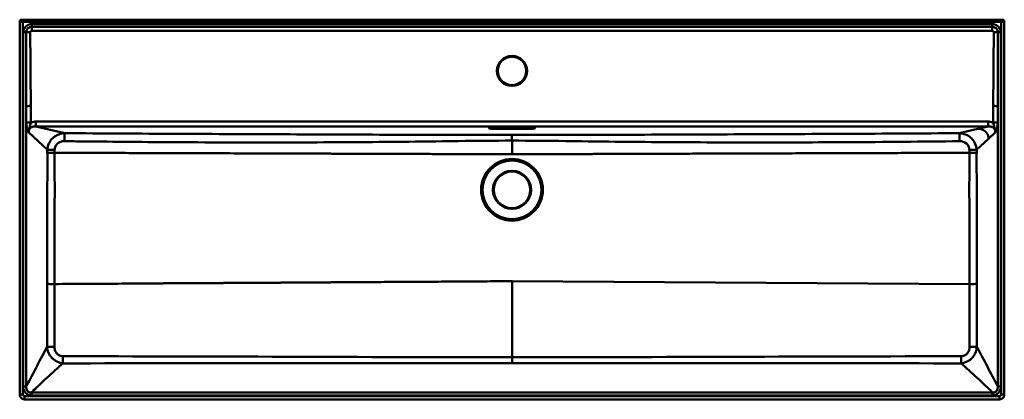
# Model space of a CAD drawing. Units: millimetres. Extents: x 443 to 1657, y 1284 to 1752.
import ezdxf

# ---------------------------------------------------------------- set-up
doc = ezdxf.new("R2010")
doc.units = ezdxf.units.MM
doc.header["$LTSCALE"] = 10
doc.layers.add('Visible Edges(Svedbergs)', color=7, linetype='Continuous', lineweight=50)
doc.layers.add('Visible Tangent Edges(Svedbergs)', color=7, linetype='Continuous', lineweight=50)

msp = doc.modelspace()

# ---------------------------------------------------------------- linework, layer by layer
at = {"layer": 'Visible Edges(Svedbergs)'}
for p, q in [((443, 1749.6), (443, 1289.5)), ((447, 1752.1), (445.5, 1752.1)), ((447, 1752.1), (1653, 1752.1)), ((1654.5, 1752.1), (1653, 1752.1)), ((1657, 1289.5), (1657, 1749.6)), ((1072.5, 1619.1), (1027.5, 1619.1)), ((449, 1283.5), (1651, 1283.5))]:
    msp.add_line(p, q, dxfattribs=at)
for centre, radius in [((1050, 1688.9), 17.5), ((1050, 1542.1), 22.5)]:
    msp.add_circle(centre, radius, dxfattribs=at)
for centre, start, end in [((445.5, 1749.6), 90, 180), ((1654.5, 1749.6), 0, 90)]:
    msp.add_arc(centre, 2.5, start, end, dxfattribs=at)
for points, knots in [([(1027.5, 1619.1), (1026.9, 1619.1), (1026.3, 1619.1), (1025.2, 1619.1), (1024.6, 1619), (1023.6, 1618.9), (1023.2, 1618.9), (1022.6, 1618.7), (1022.3, 1618.7), (1022.2, 1618.6), (1022.2, 1618.6), (1022.2, 1618.6)], [0, 0, 0, 0, 0.176846, 0.176846, 0.3600438, 0.3600438, 0.5450165, 0.5450165, 0.7141472, 0.7141472, 0.7655847, 0.7655847, 0.7655847, 0.7655847]), ([(1077.8, 1618.6), (1077.8, 1618.6), (1077.8, 1618.6), (1077.8, 1618.6), (1077.8, 1618.6), (1077.6, 1618.7), (1077.4, 1618.7), (1077, 1618.8), (1076.7, 1618.9), (1076, 1619), (1075.5, 1619), (1074.5, 1619.1), (1073.9, 1619.1), (1073, 1619.1), (1072.8, 1619.1), (1072.5, 1619.1)], [0.1733937, 0.1733937, 0.1733937, 0.1733937, 0.1947302, 0.1947302, 0.2643439, 0.2643439, 0.3694271, 0.3694271, 0.5147893, 0.5147893, 0.6803725, 0.6803725, 0.8601506, 0.8601506, 0.9404254, 0.9404254, 0.9404254, 0.9404254]), ([(496.2, 1336.7), (496.2, 1334.9), (496.2, 1333.1), (496.2, 1331.6), (496.2, 1330.1), (496.2, 1328.8), (496.2, 1327.9)], [0.0000001, 0.0000001, 0.0000001, 0.0000001, 0.5, 0.5, 0.5, 1, 1, 1, 1]), ([(1603.8, 1327.9), (1603.8, 1328.8), (1603.8, 1330.1), (1603.8, 1331.6), (1603.8, 1333.1), (1603.8, 1334.9), (1603.8, 1336.7)], [0, 0, 0, 0, 0.5, 0.5, 0.5, 1, 1, 1, 1]), ([(496.2, 1327.9), (490.6, 1323.1), (482.3, 1315.5), (469.3, 1303.3), (461.8, 1296.2), (458.7, 1293.1), (458.1, 1292.6), (457.8, 1292.2), (457.7, 1292.1), (457.7, 1292), (457.7, 1292), (457.6, 1292)], [-2.081336, -2.081336, -2.081336, -2.081336, -1.211746, -1.211746, -0.135195, -0.135195, -0.029854, -0.029854, -0.010007, -0.010007, -0.000001, -0.000001, -0.000001, -0.000001]), ([(496.2, 1327.9), (496.2, 1327.9), (496.2, 1327.9), (496.2, 1327.9), (496.2, 1327.9), (496.2, 1327.9), (496.2, 1327.9)], [0.0000033, 0.0000033, 0.0000033, 0.0000033, 0.6877574, 0.6877574, 0.6877574, 1, 1, 1, 1]), ([(1603.8, 1327.9), (1609.4, 1323.1), (1617.7, 1315.5), (1630.7, 1303.3), (1638.3, 1296.2), (1641.4, 1293.1), (1641.9, 1292.6), (1642.2, 1292.2), (1642.3, 1292.1), (1642.3, 1292), (1642.3, 1292), (1642.3, 1292)], [-2.058689, -2.058689, -2.058689, -2.058689, -1.198551, -1.198551, -0.133087, -0.133087, -0.029349, -0.029349, -0.009846, -0.009846, -0.000036, -0.000036, -0.000036, -0.000036]), ([(1603.8, 1327.9), (1603.8, 1327.9), (1603.8, 1327.9), (1603.8, 1327.9), (1603.8, 1327.9), (1603.8, 1327.9), (1603.8, 1327.9)], [0, 0, 0, 0, 0.6875019, 0.6875019, 0.6875019, 0.9999966, 0.9999966, 0.9999966, 0.9999966]), ([(449, 1283.5), (448.4, 1283.5), (447.8, 1283.6), (446.6, 1284), (446, 1284.3), (444.9, 1285.1), (444.4, 1285.6), (443.7, 1286.7), (443.4, 1287.2), (443.1, 1288.4), (443, 1289), (443, 1289.5)], [0, 0, 0, 0, 0.1869599, 0.1869599, 0.3808162, 0.3808162, 0.5791586, 0.5791586, 0.7691462, 0.7691462, 0.9380547, 0.9380547, 0.9380547, 0.9380547]), ([(1657, 1289.5), (1657, 1288.9), (1656.9, 1288.3), (1656.5, 1287.1), (1656.2, 1286.5), (1655.4, 1285.4), (1654.9, 1284.9), (1653.8, 1284.2), (1653.3, 1283.9), (1652.1, 1283.6), (1651.5, 1283.5), (1651, 1283.5)], [0, 0, 0, 0, 0.1870971, 0.1870971, 0.3811877, 0.3811877, 0.5796612, 0.5796612, 0.7696066, 0.7696066, 0.9380491, 0.9380491, 0.9380491, 0.9380491])]:
    msp.add_open_spline(points, degree=3, knots=knots, dxfattribs=at)
at = {"layer": 'Visible Tangent Edges(Svedbergs)'}
for p, q in [((443, 1749.6), (447, 1749.6)), ((447, 1752.1), (447, 1749.6)), ((1653, 1749.6), (447, 1749.6)), ((447, 1749.6), (447, 1289.5)), ((1653, 1752.1), (1653, 1749.6)), ((1653, 1289.5), (1653, 1749.6)), ((1653, 1749.6), (1657, 1749.6)), ((447.3, 1299.5), (447.3, 1736.7)), ((450.8, 1736.7), (447.3, 1736.7)), ((458, 1746.7), (1642, 1746.7)), ((458, 1743.2), (458, 1746.7)), ((458, 1743.2), (1642, 1743.2)), ((458, 1743.2), (458, 1738.2)), ((1642, 1738.2), (458, 1738.2)), ((1642, 1743.2), (1642, 1746.7)), ((1642, 1743.2), (1642, 1738.2)), ((1649.2, 1736.7), (1652.7, 1736.7)), ((1652.7, 1299.5), (1652.7, 1736.7)), ((451.2, 1625), (451.1, 1645.5)), ((451.1, 1645.5), (451.1, 1299.5)), ((456.7, 1645.6), (456.9, 1625.1)), ((1643.3, 1645.6), (1643.1, 1625.1)), ((1648.8, 1625), (1648.9, 1645.5)), ((1648.9, 1645.5), (1648.9, 1299.5)), ((463.1, 1626.3), (1636.9, 1626.3)), ((463.1, 1626.3), (463.1, 1620.4)), ((463.1, 1620.4), (498.6, 1612)), ((463.1, 1620.4), (1636.9, 1620.4)), ((1027.5, 1619.1), (1072.5, 1619.1)), ((1027.5, 1618.4), (1027.5, 1619.1)), ((1027.5, 1619.1), (1027.5, 1619.1)), ((1027.5, 1618.4), (1072.5, 1618.4)), ((1027.5, 1618.4), (1027.5, 1617.4)), ((1072.5, 1617.4), (1027.5, 1617.4)), ((1072.5, 1618.4), (1072.5, 1619.1)), ((1072.5, 1619.1), (1072.5, 1619.1)), ((1072.5, 1618.4), (1072.5, 1617.4)), ((1601.4, 1612), (1624.3, 1617.4)), ((1636.9, 1620.4), (1624.3, 1617.4)), ((1636.9, 1626.3), (1636.9, 1620.4)), ((477.1, 1591.3), (454.2, 1613)), ((1050, 1602.8), (1050, 1586)), ((1637.6, 1605.2), (1622.9, 1591.3)), ((1637.6, 1605.2), (1645.8, 1613)), ((1050, 1335.5), (1050, 1429.3)), ((1614, 1425.8), (1050, 1429.3)), ((451.1, 1299.5), (447.3, 1299.5)), ((1648.9, 1299.5), (1652.7, 1299.5)), ((447, 1289.5), (443, 1289.5)), ((449, 1287.5), (1651, 1287.5)), ((449, 1287.5), (449, 1283.5)), ((1642.3, 1292), (1642.4, 1288.4)), ((1642.3, 1288.4), (1642.4, 1288.4)), ((1651, 1287.5), (1651, 1283.5)), ((1653, 1289.5), (1657, 1289.5))]:
    msp.add_line(p, q, dxfattribs=at)
for centre, radius in [((1050, 1688.8), 18.5), ((1050, 1542.1), 38.1), ((1050, 1542.1), 36.2), ((1050, 1542.1), 23.5)]:
    msp.add_circle(centre, radius, dxfattribs=at)
for centre, major_axis, ratio, start_param, end_param in [((458, 1736.7), (10.6, 0), 0.939693, 1.570796, 3.141593), ((456, 1736.7), (6, 0.06), 0.017452, 1.57062, 2.616421), ((447.3, 1449.6), (0, -572.9), 0.017455, 1.919862, 2.09588), ((1642, 1736.7), (-10.6, 0), 0.939693, 3.141593, 4.712389), ((1652.7, 1449.6), (0, -572.9), 0.017455, 4.187305, 4.363323), ((1644, 1736.7), (-6, 0.06), 0.017452, 3.666765, 4.712565), ((456.7, 1645.5), (-6, -0.04), 0.017452, 4.712278, 5.934064), ((1643.3, 1645.5), (6, -0.04), 0.017452, 0.349121, 1.570907), ((456.9, 1625), (-6, -0.04), 0.017452, 4.712278, 5.934064), ((1027.5, 1618.3), (-6, 0), 0.140541, 4.712389, 7.853982), ((1027.5, 1619.3), (5, 0), 0.168649, 3.670336, 4.712389), ((1072.5, 1618.3), (6, 0), 0.140541, 4.712389, 7.853982), ((1072.5, 1619.3), (-5, 0), 0.168649, 1.570796, 2.61285), ((1643.1, 1625), (6, -0.04), 0.017452, 0.349121, 1.570907), ((498.6, 1602.1), (0.06, 10), 0.0398, 0.139738, 1.563352), ((1050, 1599.9), (0, 10), 0.000095, 0.139626, 1.274081), ((1601.4, 1602.1), (-0.06, 10), 0.0398, 4.719834, 6.143448), ((486.5, 1591.3), (-10, -0.02), 0.00627, 4.747471, 5.934112), ((146.1, 1584.9), (0, 967.6), 0.34202, 4.715431, 4.719061), ((-20.5, 1585.7), (-1.2, -762.4), 0.664517, 1.574618, 1.579269), ((2120.5, 1585.7), (-1.2, 762.4), 0.664514, 1.562324, 1.566975), ((1613.5, 1591.3), (10, -0.02), 0.00627, 0.349073, 1.535714), ((1953.9, 1584.9), (0, -967.6), 0.34202, 4.705717, 4.709347), ((486.3, 1425.9), (-10, 0.03), 0.007142, 0.349075, 1.536628), ((1613.7, 1425.9), (10, 0.03), 0.007142, 4.746558, 5.93411), ((486.1, 1348.4), (-10, 0.03), 0.00818, 0.349078, 1.547064), ((1613.9, 1348.4), (10, 0.03), 0.00818, 4.736122, 5.934107), ((1050, 1337.3), (0, 10), 0.000047, 3.579177, 4.523403)]:
    msp.add_ellipse(centre, major_axis=major_axis, ratio=ratio, start_param=start_param, end_param=end_param, dxfattribs=at)
for points, knots in [([(450.8, 1736.7), (450.8, 1738.5), (451.7, 1740.3), (454.4, 1742.6), (456.2, 1743.2), (458, 1743.2)], [0, 0, 0, 0, 0.5, 0.5, 1, 1, 1, 1]), ([(451.1, 1645.5), (451, 1670.9), (451, 1696.4), (450.9, 1721.9), (450.8, 1726.8), (450.8, 1731.8), (450.8, 1736.7)], [0, 0, 0, 0, 0.8375, 0.8375, 0.8375, 1, 1, 1, 1]), ([(458, 1738.2), (457.8, 1738.2), (457.5, 1738.1), (457.3, 1738.1), (457.1, 1738), (456.9, 1737.9), (456.7, 1737.8), (456.7, 1737.8), (456.6, 1737.8), (456.6, 1737.7), (456.5, 1737.7), (456.5, 1737.6), (456.4, 1737.6), (456.4, 1737.5), (456.3, 1737.5), (456.2, 1737.4), (456.2, 1737.4), (456.2, 1737.3), (456.1, 1737.3), (456.1, 1737.2), (456.1, 1737.2), (456.1, 1737.1), (456, 1737.1), (456, 1737), (456, 1737), (456, 1736.9), (456, 1736.9), (456, 1736.8)], [0, 0, 0, 0, 0.268407, 0.268407, 0.268407, 0.499337, 0.499337, 0.499337, 0.57305, 0.57305, 0.57305, 0.646209, 0.646209, 0.646209, 0.75021, 0.75021, 0.75021, 0.821872, 0.821872, 0.821872, 0.875483, 0.875483, 0.875483, 0.941512, 0.941512, 0.941512, 1, 1, 1, 1]), ([(1649.2, 1736.7), (1649.2, 1738.5), (1648.3, 1740.3), (1645.6, 1742.6), (1643.8, 1743.2), (1642, 1743.2)], [0, 0, 0, 0, 0.5, 0.5, 1, 1, 1, 1]), ([(1642, 1738.2), (1642.2, 1738.2), (1642.5, 1738.1), (1642.7, 1738.1), (1642.9, 1738), (1643.1, 1737.9), (1643.3, 1737.8), (1643.3, 1737.8), (1643.4, 1737.8), (1643.4, 1737.7), (1643.5, 1737.7), (1643.5, 1737.6), (1643.6, 1737.6), (1643.6, 1737.5), (1643.7, 1737.5), (1643.8, 1737.4), (1643.8, 1737.4), (1643.8, 1737.3), (1643.9, 1737.3), (1643.9, 1737.2), (1643.9, 1737.2), (1643.9, 1737.1), (1644, 1737.1), (1644, 1737), (1644, 1737), (1644, 1736.9), (1644, 1736.9), (1644, 1736.8)], [0, 0, 0, 0, 0.268407, 0.268407, 0.268407, 0.499337, 0.499337, 0.499337, 0.57305, 0.57305, 0.57305, 0.646209, 0.646209, 0.646209, 0.75021, 0.75021, 0.75021, 0.821872, 0.821872, 0.821872, 0.875483, 0.875483, 0.875483, 0.941512, 0.941512, 0.941512, 1, 1, 1, 1]), ([(1648.9, 1645.5), (1649, 1670.9), (1649, 1696.4), (1649.1, 1721.9), (1649.1, 1726.8), (1649.2, 1731.8), (1649.2, 1736.7)], [0, 0, 0, 0, 0.8375, 0.8375, 0.8375, 1, 1, 1, 1]), ([(454.2, 1613), (454, 1613.3), (453.8, 1613.6), (453.6, 1613.9), (453.4, 1614.2), (453.2, 1614.6), (453, 1615), (452.8, 1615.3), (452.7, 1615.8), (452.5, 1616.2), (452.4, 1616.7), (452.2, 1617.2), (452.1, 1617.7), (451.6, 1619.6), (451.3, 1622), (451.2, 1624.4), (451.2, 1624.6), (451.2, 1624.8), (451.2, 1625)], [0.0001662, 0.0001662, 0.0001662, 0.0001662, 0.1253553, 0.1253553, 0.1253553, 0.25, 0.25, 0.25, 0.375, 0.375, 0.375, 0.5, 0.5, 0.5, 0.9588429, 0.9588429, 0.9588429, 1, 1, 1, 1]), ([(456.9, 1625.1), (456.6, 1624.1), (456.3, 1623), (455.8, 1621), (455.5, 1620), (454.9, 1618.1), (454.5, 1617.2), (454.1, 1615.1), (454.1, 1614.1), (454.2, 1613)], [0.0000043, 0.0000043, 0.0000043, 0.0000043, 0.25, 0.25, 0.5, 0.5, 0.75, 0.75, 0.9999111, 0.9999111, 0.9999111, 0.9999111]), ([(463.1, 1620.4), (461.9, 1620.5), (460.7, 1620.4), (459.5, 1620.1), (458.5, 1619.8), (457.6, 1619.4), (456.8, 1618.9), (456.7, 1618.8), (456.6, 1618.7), (456.5, 1618.6), (456, 1618.3), (455.7, 1617.9), (455.4, 1617.5), (455.1, 1617.1), (454.8, 1616.7), (454.7, 1616.3), (454.6, 1616.2), (454.6, 1616.2), (454.6, 1616.1), (454.4, 1615.7), (454.3, 1615.3), (454.3, 1614.9), (454.2, 1614.8), (454.2, 1614.7), (454.2, 1614.6), (454.2, 1614.3), (454.2, 1614.1), (454.2, 1613.8), (454.2, 1613.6), (454.2, 1613.5), (454.2, 1613.4), (454.2, 1613.3), (454.2, 1613.3), (454.2, 1613.3), (454.2, 1613.2), (454.2, 1613.1), (454.2, 1613)], [0, 0, 0, 0, 0.280682, 0.280682, 0.280682, 0.5, 0.5, 0.5, 0.532129, 0.532129, 0.532129, 0.648204, 0.648204, 0.648204, 0.75, 0.75, 0.75, 0.763556, 0.763556, 0.763556, 0.861424, 0.861424, 0.861424, 0.881605, 0.881605, 0.881605, 0.943496, 0.943496, 0.943496, 0.974214, 0.974214, 0.974214, 0.981558, 0.981558, 0.981558, 1, 1, 1, 1]), ([(456.9, 1625.1), (457.1, 1625.2), (457.4, 1625.3), (457.6, 1625.4), (459.4, 1626), (461.2, 1626.3), (463.1, 1626.3)], [0, 0, 0, 0, 0.126583, 0.126583, 0.126583, 1, 1, 1, 1]), ([(1624.3, 1617.4), (1627.7, 1617.4), (1631, 1616.4), (1633.6, 1614.1), (1635.7, 1612.3), (1637, 1609.8), (1637.5, 1607.1), (1637.5, 1606.5), (1637.6, 1605.8), (1637.6, 1605.2)], [0, 0, 0, 0, 0.5, 0.5, 0.5, 0.909309, 0.909309, 0.909309, 1, 1, 1, 1]), ([(1643.1, 1625.1), (1642.9, 1625.2), (1642.6, 1625.3), (1642.4, 1625.4), (1640.6, 1626), (1638.8, 1626.3), (1636.9, 1626.3)], [0, 0, 0, 0, 0.126583, 0.126583, 0.126583, 1, 1, 1, 1]), ([(1636.9, 1620.4), (1638.1, 1620.5), (1639.3, 1620.4), (1640.5, 1620.1), (1641.5, 1619.8), (1642.4, 1619.4), (1643.2, 1618.9), (1643.3, 1618.8), (1643.4, 1618.7), (1643.5, 1618.6), (1644, 1618.3), (1644.3, 1617.9), (1644.6, 1617.5), (1644.9, 1617.1), (1645.2, 1616.7), (1645.3, 1616.3), (1645.4, 1616.2), (1645.4, 1616.2), (1645.4, 1616.1), (1645.6, 1615.7), (1645.7, 1615.3), (1645.7, 1614.9), (1645.8, 1614.8), (1645.8, 1614.7), (1645.8, 1614.6), (1645.8, 1614.3), (1645.8, 1614.1), (1645.8, 1613.8), (1645.8, 1613.6), (1645.8, 1613.5), (1645.8, 1613.4), (1645.8, 1613.3), (1645.8, 1613.3), (1645.8, 1613.3), (1645.8, 1613.2), (1645.8, 1613.1), (1645.8, 1613)], [0, 0, 0, 0, 0.280682, 0.280682, 0.280682, 0.5, 0.5, 0.5, 0.532129, 0.532129, 0.532129, 0.648204, 0.648204, 0.648204, 0.75, 0.75, 0.75, 0.763556, 0.763556, 0.763556, 0.861424, 0.861424, 0.861424, 0.881605, 0.881605, 0.881605, 0.943496, 0.943496, 0.943496, 0.974214, 0.974214, 0.974214, 0.981558, 0.981558, 0.981558, 1, 1, 1, 1]), ([(1643.1, 1625.1), (1643.4, 1624.1), (1643.7, 1623), (1644.2, 1621), (1644.5, 1620), (1645.1, 1618.1), (1645.5, 1617.2), (1645.9, 1615.1), (1645.9, 1614.1), (1645.8, 1613)], [0.0000043, 0.0000043, 0.0000043, 0.0000043, 0.25, 0.25, 0.5, 0.5, 0.75, 0.75, 0.9999111, 0.9999111, 0.9999111, 0.9999111]), ([(1645.8, 1613), (1646, 1613.3), (1646.2, 1613.6), (1646.4, 1613.9), (1646.6, 1614.2), (1646.8, 1614.6), (1647, 1615), (1647.2, 1615.3), (1647.3, 1615.8), (1647.5, 1616.2), (1647.6, 1616.7), (1647.8, 1617.2), (1647.9, 1617.7), (1648.4, 1619.6), (1648.7, 1622), (1648.8, 1624.4), (1648.8, 1624.6), (1648.8, 1624.8), (1648.8, 1625)], [0.0001662, 0.0001662, 0.0001662, 0.0001662, 0.1253553, 0.1253553, 0.1253553, 0.25, 0.25, 0.25, 0.375, 0.375, 0.375, 0.5, 0.5, 0.5, 0.9588429, 0.9588429, 0.9588429, 1, 1, 1, 1]), ([(477.1, 1591.3), (477.2, 1594), (477.9, 1596.8), (479, 1599.2), (479.1, 1599.3), (479.1, 1599.4), (479.2, 1599.5), (480.3, 1601.9), (481.9, 1604.1), (483.8, 1605.9), (483.9, 1606), (484.1, 1606.1), (484.2, 1606.3), (485.2, 1607.2), (486.3, 1608), (487.5, 1608.7), (488.6, 1609.4), (489.8, 1610), (491.1, 1610.5), (493.5, 1611.4), (496, 1611.9), (498.6, 1612)], [0, 0, 0, 0, 0.25, 0.25, 0.25, 0.259607, 0.259607, 0.259607, 0.5, 0.5, 0.5, 0.516555, 0.516555, 0.516555, 0.641285, 0.641285, 0.641285, 0.763121, 0.763121, 0.763121, 1, 1, 1, 1]), ([(1050, 1602.8), (1027.9, 1602.8), (1005.9, 1602.5), (983.8, 1602.3), (982.9, 1602.3), (981.9, 1602.2), (981, 1602.2), (958.8, 1601.9), (936.6, 1601.7), (914.3, 1601.4), (913.6, 1601.4), (912.8, 1601.4), (912, 1601.4), (866.5, 1600.9), (821, 1600.7), (775.6, 1600.6), (775.1, 1600.6), (774.5, 1600.6), (774, 1600.6), (728.3, 1600.5), (682.6, 1600.6), (636.9, 1600.9), (598.6, 1601.1), (560.4, 1601.4), (522.2, 1601.9), (514.2, 1601.9), (506.2, 1602), (498.2, 1602.1)], [0, 0, 0, 0, 0.119947, 0.119947, 0.119947, 0.125, 0.125, 0.125, 0.245737, 0.245737, 0.245737, 0.25, 0.25, 0.25, 0.497191, 0.497191, 0.497191, 0.5, 0.5, 0.5, 0.748596, 0.748596, 0.748596, 0.956395, 0.956395, 0.956395, 1, 1, 1, 1]), ([(498.6, 1612), (544.8, 1611.7), (591, 1611.5), (637.2, 1611.2), (682.9, 1611), (728.5, 1610.8), (774.2, 1610.6), (774.8, 1610.6), (775.3, 1610.6), (775.9, 1610.6), (821.3, 1610.4), (866.7, 1610.2), (912.1, 1610.1), (912.9, 1610.1), (913.7, 1610.1), (914.6, 1610.1), (936.7, 1610), (958.9, 1609.9), (981, 1609.9), (982, 1609.9), (983, 1609.9), (983.9, 1609.9), (1006, 1609.8), (1028, 1609.8), (1050, 1609.8)], [0, 0, 0, 0, 0.2515, 0.2515, 0.2515, 0.5, 0.5, 0.5, 0.503, 0.503, 0.503, 0.75, 0.75, 0.75, 0.7545, 0.7545, 0.7545, 0.875, 0.875, 0.875, 0.88025, 0.88025, 0.88025, 1, 1, 1, 1]), ([(1050, 1609.8), (1072, 1609.8), (1094, 1609.8), (1116.1, 1609.9), (1117, 1609.9), (1118, 1609.9), (1119, 1609.9), (1141.1, 1609.9), (1163.3, 1610), (1185.4, 1610.1), (1186.2, 1610.1), (1187.1, 1610.1), (1187.9, 1610.1), (1233.3, 1610.2), (1278.7, 1610.4), (1324.1, 1610.6), (1324.7, 1610.6), (1325.2, 1610.6), (1325.8, 1610.6), (1371.5, 1610.8), (1417.1, 1611), (1462.8, 1611.2), (1509, 1611.5), (1555.2, 1611.7), (1601.4, 1612)], [0, 0, 0, 0, 0.119749, 0.119749, 0.119749, 0.125, 0.125, 0.125, 0.245498, 0.245498, 0.245498, 0.25, 0.25, 0.25, 0.496999, 0.496999, 0.496999, 0.5, 0.5, 0.5, 0.748499, 0.748499, 0.748499, 1, 1, 1, 1]), ([(1601.8, 1602.1), (1555.6, 1601.6), (1509.4, 1601.1), (1463.1, 1600.9), (1425.2, 1600.7), (1387.2, 1600.6), (1349.2, 1600.6), (1341.4, 1600.6), (1333.7, 1600.6), (1326, 1600.6), (1325.5, 1600.6), (1324.9, 1600.6), (1324.4, 1600.6), (1279, 1600.7), (1233.5, 1600.9), (1188, 1601.4), (1187.2, 1601.4), (1186.4, 1601.4), (1185.6, 1601.4), (1163.4, 1601.7), (1141.2, 1601.9), (1119, 1602.2), (1118.1, 1602.2), (1117.1, 1602.3), (1116.2, 1602.3), (1094.1, 1602.5), (1072.1, 1602.8), (1050, 1602.8)], [0, 0, 0, 0, 0.251405, 0.251405, 0.251405, 0.457944, 0.457944, 0.457944, 0.5, 0.5, 0.5, 0.502812, 0.502812, 0.502812, 0.75, 0.75, 0.75, 0.754269, 0.754269, 0.754269, 0.875, 0.875, 0.875, 0.880059, 0.880059, 0.880059, 1, 1, 1, 1]), ([(1601.4, 1612), (1604.2, 1611.9), (1606.8, 1611.3), (1609.3, 1610.3), (1611.7, 1609.4), (1613.9, 1608), (1615.8, 1606.3), (1615.9, 1606.2), (1616, 1606), (1616.2, 1605.9), (1617.1, 1605.1), (1617.9, 1604.2), (1618.6, 1603.2), (1619.5, 1602.1), (1620.2, 1600.8), (1620.8, 1599.6), (1622.1, 1597), (1622.8, 1594.2), (1622.9, 1591.3)], [0, 0, 0, 0, 0.25, 0.25, 0.25, 0.483393, 0.483393, 0.483393, 0.5, 0.5, 0.5, 0.610881, 0.610881, 0.610881, 0.740026, 0.740026, 0.740026, 1, 1, 1, 1]), ([(498.2, 1602.1), (496.6, 1602.2), (495.1, 1602), (493.7, 1601.5), (493, 1601.3), (492.3, 1601), (491.6, 1600.6), (491, 1600.3), (490.3, 1599.9), (489.8, 1599.4), (489.8, 1599.4), (489.8, 1599.4), (489.8, 1599.4), (488.6, 1598.4), (487.7, 1597.2), (487.1, 1595.8), (487, 1595.8), (487, 1595.8), (487, 1595.8), (486.4, 1594.4), (486.1, 1592.9), (486.1, 1591.4)], [0, 0, 0, 0, 0.249018, 0.249018, 0.249018, 0.373705, 0.373705, 0.373705, 0.498376, 0.498376, 0.498376, 0.5, 0.5, 0.5, 0.748329, 0.748329, 0.748329, 0.75, 0.75, 0.75, 1, 1, 1, 1]), ([(1613.9, 1591.4), (1613.9, 1592.9), (1613.6, 1594.4), (1612.9, 1595.8), (1612.7, 1596.4), (1612.3, 1597), (1611.9, 1597.6), (1611.9, 1597.6), (1611.8, 1597.7), (1611.8, 1597.8), (1611.3, 1598.3), (1610.8, 1598.9), (1610.2, 1599.4), (1610.2, 1599.4), (1610.2, 1599.4), (1610.2, 1599.4), (1607.9, 1601.3), (1604.9, 1602.2), (1601.8, 1602.1)], [0, 0, 0, 0, 0.252405, 0.252405, 0.252405, 0.363177, 0.363177, 0.363177, 0.377537, 0.377537, 0.377537, 0.5, 0.5, 0.5, 0.501615, 0.501615, 0.501615, 1, 1, 1, 1]), ([(477.1, 1587.8), (477.7, 1587.8), (479, 1587.8), (482.2, 1587.8), (484.1, 1587.8), (486.1, 1587.8)], [0, 0, 0, 0, 0.5, 0.5, 0.9999992, 0.9999992, 0.9999992, 0.9999992]), ([(1050, 1586), (1044.1, 1586), (1038.5, 1586.1), (1032.3, 1586.1), (1032.3, 1586.1), (1032.3, 1586.1), (1032.2, 1586.1), (1032, 1586.1), (1031.8, 1586.1), (1031.6, 1586.1), (1031.1, 1586.1), (1030.7, 1586.1), (1030.2, 1586.1), (1029.5, 1586.1), (1028.8, 1586.1), (1028.1, 1586.1), (1026.7, 1586.1), (1025.2, 1586.1), (1023.7, 1586.1), (1020.8, 1586.1), (1017.8, 1586.1), (1014.7, 1586.1), (1014.6, 1586.1), (1014.4, 1586.1), (1014.3, 1586.1), (1013.7, 1586.1), (1013.2, 1586.1), (1012.7, 1586.2), (1012, 1586.2), (1011.4, 1586.2), (1010.7, 1586.2), (1009.4, 1586.2), (1008.1, 1586.2), (1006.7, 1586.2), (1004, 1586.2), (1001.2, 1586.2), (998.3, 1586.2), (992.5, 1586.2), (986.2, 1586.2), (979.5, 1586.3), (979.2, 1586.3), (978.9, 1586.3), (978.6, 1586.3), (978.3, 1586.3), (978, 1586.3), (977.8, 1586.3), (976.9, 1586.3), (976.2, 1586.3), (975.4, 1586.3), (974, 1586.3), (972.7, 1586.3), (971.3, 1586.3), (968.6, 1586.3), (965.8, 1586.3), (962.9, 1586.3), (957, 1586.3), (950.8, 1586.3), (944.2, 1586.4), (943.8, 1586.4), (943.4, 1586.4), (943, 1586.4), (942.6, 1586.4), (942.3, 1586.4), (941.9, 1586.4), (941.3, 1586.4), (940.6, 1586.4), (939.9, 1586.4), (938.6, 1586.4), (937.2, 1586.4), (935.9, 1586.4), (933.1, 1586.4), (930.3, 1586.4), (927.4, 1586.4), (921.5, 1586.4), (915.4, 1586.5), (909, 1586.5), (908.6, 1586.5), (908.1, 1586.5), (907.7, 1586.5), (907.6, 1586.5), (907.5, 1586.5), (907.3, 1586.5), (907, 1586.5), (906.8, 1586.5), (906.6, 1586.5), (906, 1586.5), (905.4, 1586.5), (904.7, 1586.5), (903.5, 1586.5), (902.2, 1586.5), (901, 1586.5), (898.4, 1586.5), (895.8, 1586.5), (893.2, 1586.5), (887.8, 1586.6), (882.3, 1586.6), (876.4, 1586.6), (864.8, 1586.6), (852.2, 1586.7), (838.6, 1586.7), (837.8, 1586.7), (836.9, 1586.7), (836.1, 1586.7), (835.8, 1586.7), (835.6, 1586.7), (835.4, 1586.7), (835.2, 1586.7), (835.1, 1586.7), (834.9, 1586.7), (834.6, 1586.7), (834.2, 1586.7), (833.9, 1586.7), (832.6, 1586.7), (831.3, 1586.7), (830, 1586.7), (827.4, 1586.7), (824.7, 1586.8), (822, 1586.8), (816.5, 1586.8), (810.9, 1586.8), (805.1, 1586.8), (793.5, 1586.9), (781.1, 1586.9), (768, 1586.9), (767.2, 1586.9), (766.4, 1586.9), (765.5, 1586.9), (765.3, 1586.9), (765, 1586.9), (764.7, 1586.9), (764.1, 1587), (763.6, 1587), (763.2, 1587), (761.9, 1587), (760.5, 1587), (759.2, 1587), (756.5, 1587), (753.8, 1587), (751, 1587), (745.5, 1587), (739.9, 1587), (734, 1587), (722.4, 1587.1), (710.2, 1587.1), (697.4, 1587.2), (695.8, 1587.2), (694.2, 1587.2), (692.6, 1587.2), (691.8, 1587.2), (691.1, 1587.2), (690.5, 1587.2), (689.8, 1587.2), (689.1, 1587.2), (688.4, 1587.2), (685.7, 1587.2), (683, 1587.2), (680.2, 1587.2), (674.6, 1587.2), (668.9, 1587.3), (663.1, 1587.3), (651.5, 1587.3), (639.4, 1587.4), (626.8, 1587.4), (625.2, 1587.4), (623.6, 1587.4), (622, 1587.4), (622, 1587.4), (622, 1587.4), (622, 1587.4), (621.6, 1587.4), (621.2, 1587.4), (620.8, 1587.4), (620.4, 1587.4), (620.1, 1587.4), (619.8, 1587.4), (619.2, 1587.4), (618.5, 1587.4), (617.9, 1587.4), (615.3, 1587.4), (612.8, 1587.4), (610.2, 1587.4), (604.9, 1587.5), (599.6, 1587.5), (594.2, 1587.5), (583.4, 1587.5), (572.2, 1587.6), (560.5, 1587.6), (537.3, 1587.7), (512.5, 1587.8), (486.1, 1587.8)], [0, 0, 0, 0, 0.03125, 0.03125, 0.03125, 0.031496, 0.031496, 0.031496, 0.032568, 0.032568, 0.032568, 0.035156, 0.035156, 0.035156, 0.039063, 0.039063, 0.039063, 0.046875, 0.046875, 0.046875, 0.0625, 0.0625, 0.0625, 0.063192, 0.063192, 0.063192, 0.066406, 0.066406, 0.066406, 0.070313, 0.070313, 0.070313, 0.078125, 0.078125, 0.078125, 0.09375, 0.09375, 0.09375, 0.125, 0.125, 0.125, 0.126406, 0.126406, 0.126406, 0.127999, 0.127999, 0.127999, 0.132813, 0.132813, 0.132813, 0.140625, 0.140625, 0.140625, 0.15625, 0.15625, 0.15625, 0.1875, 0.1875, 0.1875, 0.189453, 0.189453, 0.189453, 0.191406, 0.191406, 0.191406, 0.195313, 0.195313, 0.195313, 0.203125, 0.203125, 0.203125, 0.21875, 0.21875, 0.21875, 0.25, 0.25, 0.25, 0.251953, 0.251953, 0.251953, 0.252639, 0.252639, 0.252639, 0.253906, 0.253906, 0.253906, 0.257813, 0.257813, 0.257813, 0.265625, 0.265625, 0.265625, 0.28125, 0.28125, 0.28125, 0.3125, 0.3125, 0.3125, 0.375, 0.375, 0.375, 0.378906, 0.378906, 0.378906, 0.379883, 0.379883, 0.379883, 0.380859, 0.380859, 0.380859, 0.382813, 0.382813, 0.382813, 0.390625, 0.390625, 0.390625, 0.40625, 0.40625, 0.40625, 0.4375, 0.4375, 0.4375, 0.5, 0.5, 0.5, 0.503906, 0.503906, 0.503906, 0.505292, 0.505292, 0.505292, 0.507813, 0.507813, 0.507813, 0.515625, 0.515625, 0.515625, 0.53125, 0.53125, 0.53125, 0.5625, 0.5625, 0.5625, 0.625, 0.625, 0.625, 0.632813, 0.632813, 0.632813, 0.636719, 0.636719, 0.636719, 0.640625, 0.640625, 0.640625, 0.65625, 0.65625, 0.65625, 0.6875, 0.6875, 0.6875, 0.75, 0.75, 0.75, 0.757812, 0.757812, 0.757812, 0.757853, 0.757853, 0.757853, 0.759766, 0.759766, 0.759766, 0.761719, 0.761719, 0.761719, 0.765625, 0.765625, 0.765625, 0.78125, 0.78125, 0.78125, 0.8125, 0.8125, 0.8125, 0.875, 0.875, 0.875, 1, 1, 1, 1]), ([(1050, 1586), (1052.6, 1586), (1055.2, 1586.1), (1057.8, 1586.1), (1059.4, 1586.1), (1061, 1586.1), (1062.6, 1586.1), (1064.1, 1586.1), (1065.6, 1586.1), (1067.2, 1586.1), (1068.7, 1586.1), (1070.2, 1586.1), (1071.8, 1586.1), (1073.4, 1586.1), (1074.9, 1586.1), (1076.5, 1586.1), (1078.2, 1586.1), (1079.8, 1586.1), (1081.5, 1586.1), (1082.9, 1586.1), (1084.3, 1586.1), (1085.7, 1586.1), (1087.8, 1586.2), (1089.8, 1586.2), (1091.9, 1586.2), (1093.7, 1586.2), (1095.6, 1586.2), (1097.4, 1586.2), (1099.2, 1586.2), (1101, 1586.2), (1102.7, 1586.2), (1104.5, 1586.2), (1106.2, 1586.2), (1107.9, 1586.2), (1109.5, 1586.2), (1111.1, 1586.2), (1112.7, 1586.2), (1114.4, 1586.2), (1116.1, 1586.2), (1117.8, 1586.2), (1119, 1586.3), (1120.2, 1586.3), (1121.4, 1586.3), (1123.2, 1586.3), (1125.1, 1586.3), (1127, 1586.3), (1128.8, 1586.3), (1130.6, 1586.3), (1132.4, 1586.3), (1134.3, 1586.3), (1136.1, 1586.3), (1137.9, 1586.3), (1139.9, 1586.3), (1141.8, 1586.3), (1143.7, 1586.3), (1144.9, 1586.3), (1146, 1586.3), (1147.1, 1586.3), (1149.4, 1586.3), (1151.7, 1586.4), (1153.9, 1586.4), (1156.2, 1586.4), (1158.4, 1586.4), (1160.6, 1586.4), (1162.8, 1586.4), (1165, 1586.4), (1167.3, 1586.4), (1169.5, 1586.4), (1171.7, 1586.4), (1174, 1586.4), (1176.5, 1586.4), (1179.1, 1586.4), (1181.6, 1586.5), (1184.2, 1586.5), (1186.8, 1586.5), (1189.4, 1586.5), (1190.5, 1586.5), (1191.6, 1586.5), (1192.7, 1586.5), (1195.8, 1586.5), (1199, 1586.5), (1202.1, 1586.5), (1205.4, 1586.5), (1208.7, 1586.5), (1212, 1586.5), (1215.3, 1586.6), (1218.7, 1586.6), (1222.1, 1586.6), (1225.4, 1586.6), (1228.6, 1586.6), (1231.9, 1586.6), (1233.7, 1586.6), (1235.6, 1586.6), (1237.4, 1586.6), (1241.5, 1586.6), (1245.6, 1586.7), (1249.7, 1586.7), (1254, 1586.7), (1258.3, 1586.7), (1262.6, 1586.7), (1267.1, 1586.7), (1271.6, 1586.7), (1276, 1586.8), (1280.3, 1586.8), (1284.6, 1586.8), (1288.9, 1586.8), (1289.6, 1586.8), (1290.3, 1586.8), (1291, 1586.8), (1296.4, 1586.8), (1301.8, 1586.8), (1307.2, 1586.9), (1312.6, 1586.9), (1318, 1586.9), (1323.4, 1586.9), (1327.4, 1586.9), (1331.3, 1586.9), (1335.3, 1586.9), (1341.9, 1587), (1348.4, 1587), (1355, 1587), (1361.5, 1587), (1368, 1587), (1374.5, 1587.1), (1381.6, 1587.1), (1388.7, 1587.1), (1395.8, 1587.1), (1401.5, 1587.2), (1407.3, 1587.2), (1413, 1587.2), (1421.6, 1587.2), (1430.2, 1587.3), (1438.9, 1587.3), (1447.6, 1587.3), (1456.3, 1587.3), (1465.1, 1587.4), (1469.4, 1587.4), (1473.7, 1587.4), (1478, 1587.4), (1488.5, 1587.4), (1499, 1587.5), (1509.5, 1587.5), (1520.3, 1587.5), (1531, 1587.6), (1541.7, 1587.6), (1553.1, 1587.6), (1564.5, 1587.7), (1575.9, 1587.7), (1580, 1587.7), (1584, 1587.8), (1588.1, 1587.8), (1596.7, 1587.8), (1605.3, 1587.8), (1613.9, 1587.8)], [0, 0, 0, 0, 0.01387, 0.01387, 0.01387, 0.022405, 0.022405, 0.022405, 0.030408, 0.030408, 0.030408, 0.038631, 0.038631, 0.038631, 0.047025, 0.047025, 0.047025, 0.055853, 0.055853, 0.055853, 0.063263, 0.063263, 0.063263, 0.074266, 0.074266, 0.074266, 0.084129, 0.084129, 0.084129, 0.093498, 0.093498, 0.093498, 0.102691, 0.102691, 0.102691, 0.111229, 0.111229, 0.111229, 0.120258, 0.120258, 0.120258, 0.126511, 0.126511, 0.126511, 0.136543, 0.136543, 0.136543, 0.146123, 0.146123, 0.146123, 0.155911, 0.155911, 0.155911, 0.166151, 0.166151, 0.166151, 0.172212, 0.172212, 0.172212, 0.184268, 0.184268, 0.184268, 0.196111, 0.196111, 0.196111, 0.207914, 0.207914, 0.207914, 0.219824, 0.219824, 0.219824, 0.233381, 0.233381, 0.233381, 0.247218, 0.247218, 0.247218, 0.253006, 0.253006, 0.253006, 0.269725, 0.269725, 0.269725, 0.287183, 0.287183, 0.287183, 0.305183, 0.305183, 0.305183, 0.322564, 0.322564, 0.322564, 0.332276, 0.332276, 0.332276, 0.354156, 0.354156, 0.354156, 0.377078, 0.377078, 0.377078, 0.400839, 0.400839, 0.400839, 0.423556, 0.423556, 0.423556, 0.427448, 0.427448, 0.427448, 0.456168, 0.456168, 0.456168, 0.484747, 0.484747, 0.484747, 0.505996, 0.505996, 0.505996, 0.540808, 0.540808, 0.540808, 0.575362, 0.575362, 0.575362, 0.613191, 0.613191, 0.613191, 0.643799, 0.643799, 0.643799, 0.689577, 0.689577, 0.689577, 0.736087, 0.736087, 0.736087, 0.758987, 0.758987, 0.758987, 0.814961, 0.814961, 0.814961, 0.871919, 0.871919, 0.871919, 0.93266, 0.93266, 0.93266, 0.954302, 0.954302, 0.954302, 1, 1, 1, 1]), ([(1622.9, 1587.8), (1622.3, 1587.8), (1621, 1587.8), (1617.8, 1587.8), (1615.9, 1587.8), (1613.9, 1587.8)], [0.0000007, 0.0000007, 0.0000007, 0.0000007, 0.5, 0.5, 0.9999992, 0.9999992, 0.9999992, 0.9999992]), ([(486, 1425.8), (486, 1409.3), (485.9, 1392.7), (485.9, 1376.2), (485.9, 1366.9), (485.9, 1357.6), (485.9, 1348.3)], [0.0000042, 0.0000042, 0.0000042, 0.0000042, 0.6403936, 0.6403936, 0.6403936, 1, 1, 1, 1]), ([(486, 1425.8), (512.1, 1426), (536.8, 1426.1), (571.7, 1426.3), (582.9, 1426.4), (599.3, 1426.5), (604.7, 1426.6), (612.6, 1426.6), (615.9, 1426.6), (619.1, 1426.6), (620.1, 1426.7), (620.4, 1426.7), (621.2, 1426.7), (623.2, 1426.7), (625.1, 1426.7), (639.2, 1426.8), (651.2, 1426.8), (668.7, 1427), (674.4, 1427), (682.8, 1427), (685.6, 1427.1), (689, 1427.1), (689.7, 1427.1), (691.1, 1427.1), (691.7, 1427.1), (694.1, 1427.1), (695.7, 1427.1), (709.9, 1427.2), (722, 1427.3), (739.5, 1427.4), (745.2, 1427.4), (753.6, 1427.5), (756.3, 1427.5), (760.4, 1427.5), (761.8, 1427.5), (763.8, 1427.5), (764.7, 1427.5), (766.3, 1427.6), (767.1, 1427.6), (780.7, 1427.6), (792.9, 1427.7), (810.4, 1427.8), (816, 1427.9), (824.4, 1427.9), (827.1, 1427.9), (831.2, 1428), (832.8, 1428), (834.5, 1428), (835.2, 1428), (835.6, 1428), (836.8, 1428), (837.6, 1428), (851.4, 1428.1), (863.7, 1428.2), (881.2, 1428.3), (886.9, 1428.3), (895.2, 1428.4), (897.9, 1428.4), (901.9, 1428.4), (903.9, 1428.4), (905.9, 1428.4), (906.9, 1428.4), (907.3, 1428.4), (908.1, 1428.4), (908.5, 1428.4), (922, 1428.5), (934.3, 1428.6), (951.8, 1428.7), (957.4, 1428.7), (965.8, 1428.8), (968.5, 1428.8), (972.6, 1428.8), (973.9, 1428.8), (976.6, 1428.9), (977.9, 1428.9), (985.5, 1428.9), (991.5, 1429), (1000.3, 1429), (1003.2, 1429), (1007.5, 1429.1), (1008.9, 1429.1), (1011.8, 1429.1), (1013.2, 1429.1), (1026.7, 1429.2), (1038.2, 1429.2), (1050, 1429.3)], [0, 0, 0, 0, 0.125, 0.125, 0.1875, 0.1875, 0.21875, 0.21875, 0.234375, 0.238281, 0.238281, 0.240234, 0.240234, 0.242187, 0.25, 0.25, 0.3125, 0.3125, 0.34375, 0.34375, 0.359375, 0.359375, 0.363281, 0.363281, 0.367187, 0.367187, 0.375, 0.375, 0.4375, 0.4375, 0.46875, 0.46875, 0.484375, 0.484375, 0.492187, 0.492187, 0.496094, 0.496094, 0.5, 0.5, 0.5625, 0.5625, 0.59375, 0.59375, 0.609375, 0.609375, 0.617187, 0.619141, 0.619141, 0.621094, 0.621094, 0.625, 0.625, 0.6875, 0.6875, 0.71875, 0.71875, 0.734375, 0.734375, 0.742188, 0.746094, 0.746094, 0.748047, 0.748047, 0.75, 0.75, 0.8125, 0.8125, 0.84375, 0.84375, 0.859375, 0.859375, 0.867188, 0.867188, 0.875, 0.875, 0.90625, 0.90625, 0.921875, 0.921875, 0.929688, 0.929688, 0.9375, 0.9375, 1, 1, 1, 1]), ([(1614.1, 1348.3), (1614.1, 1355), (1614.1, 1361.6), (1614.1, 1368.3), (1614.1, 1378.2), (1614.1, 1388.1), (1614.1, 1397.9), (1614, 1407.2), (1614, 1416.5), (1614, 1425.8)], [0, 0, 0, 0, 0.2579958, 0.2579958, 0.2579958, 0.640398, 0.640398, 0.640398, 1, 1, 1, 1]), ([(496.2, 1327.9), (491.8, 1328.5), (487.5, 1330.3), (484.2, 1333.3), (483.7, 1333.8), (483.2, 1334.2), (482.7, 1334.7), (481, 1336.6), (479.5, 1338.8), (478.5, 1341.1), (477.5, 1343.4), (476.9, 1345.9), (476.7, 1348.4)], [0, 0, 0, 0, 0.435227, 0.435227, 0.435227, 0.5, 0.5, 0.5, 0.75, 0.75, 0.75, 1, 1, 1, 1]), ([(485.9, 1348.3), (485.9, 1346.8), (486.1, 1345.4), (486.5, 1344.1), (486.5, 1344), (486.5, 1344), (486.5, 1344), (486.8, 1343.3), (487, 1342.6), (487.4, 1342), (487.7, 1341.4), (488.1, 1340.8), (488.6, 1340.3), (488.6, 1340.2), (488.6, 1340.2), (488.7, 1340.2), (489.1, 1339.6), (489.7, 1339.1), (490.3, 1338.7), (490.9, 1338.3), (491.5, 1337.9), (492.2, 1337.6), (492.7, 1337.4), (493.2, 1337.2), (493.8, 1337.1), (494.6, 1336.9), (495.4, 1336.7), (496.2, 1336.7)], [0, 0, 0, 0, 0.25, 0.25, 0.25, 0.252932, 0.252932, 0.252932, 0.379576, 0.379576, 0.379576, 0.5, 0.5, 0.5, 0.506275, 0.506275, 0.506275, 0.633137, 0.633137, 0.633137, 0.75999, 0.75999, 0.75999, 0.856037, 0.856037, 0.856037, 1, 1, 1, 1]), ([(1623.3, 1348.4), (1622.9, 1344.2), (1621.5, 1340.1), (1618.9, 1336.7), (1618.4, 1336), (1617.8, 1335.3), (1617.3, 1334.7), (1614.2, 1331.4), (1610.1, 1329.2), (1605.7, 1328.3), (1605.1, 1328.1), (1604.4, 1328), (1603.8, 1327.9)], [0, 0, 0, 0, 0.417969, 0.417969, 0.417969, 0.5, 0.5, 0.5, 0.935228, 0.935228, 0.935228, 1, 1, 1, 1]), ([(1603.8, 1336.7), (1605.2, 1336.8), (1606.5, 1337.1), (1607.8, 1337.6), (1608.5, 1337.9), (1609.1, 1338.3), (1609.7, 1338.7), (1609.8, 1338.7), (1609.8, 1338.8), (1609.8, 1338.8), (1610.4, 1339.2), (1610.9, 1339.7), (1611.3, 1340.2), (1611.4, 1340.2), (1611.4, 1340.2), (1611.4, 1340.3), (1611.9, 1340.8), (1612.3, 1341.4), (1612.6, 1342), (1613, 1342.6), (1613.2, 1343.3), (1613.5, 1344), (1613.5, 1344), (1613.5, 1344), (1613.5, 1344.1), (1613.9, 1345.4), (1614.1, 1346.8), (1614.1, 1348.3)], [0, 0, 0, 0, 0.240473, 0.240473, 0.240473, 0.367249, 0.367249, 0.367249, 0.375304, 0.375304, 0.375304, 0.493726, 0.493726, 0.493726, 0.5, 0.5, 0.5, 0.620424, 0.620424, 0.620424, 0.747068, 0.747068, 0.747068, 0.75, 0.75, 0.75, 1, 1, 1, 1]), ([(496.2, 1336.7), (587.9, 1336.6), (679.6, 1336.3), (771.3, 1336.1), (771.9, 1336.1), (772.5, 1336.1), (773.1, 1336.1), (865.4, 1335.8), (957.7, 1335.4), (1050, 1335.5)], [0, 0, 0, 0, 0.496814, 0.496814, 0.496814, 0.5, 0.5, 0.5, 1, 1, 1, 1]), ([(1050, 1335.5), (1142.3, 1335.4), (1234.6, 1335.8), (1419.2, 1336.3), (1511.5, 1336.6), (1603.8, 1336.7)], [0, 0, 0, 0, 0.5, 0.5, 1, 1, 1, 1]), ([(1050, 1328.3), (957.7, 1328.3), (865.4, 1328.2), (773.1, 1328.1), (772.5, 1328.1), (772, 1328.1), (771.4, 1328.1), (679.7, 1328.1), (587.9, 1328), (496.2, 1327.9)], [0, 0, 0, 0, 0.5, 0.5, 0.5, 0.5030077, 0.5030077, 0.5030077, 1, 1, 1, 1]), ([(1603.8, 1327.9), (1511.5, 1328), (1419.2, 1328.1), (1326.9, 1328.1), (1234.6, 1328.2), (1142.3, 1328.3), (1050, 1328.3)], [0, 0, 0, 0, 0.4999923, 0.4999923, 0.4999923, 1, 1, 1, 1]), ([(457.6, 1288.4), (457.5, 1288.4), (457.4, 1288.4), (457.2, 1288.4), (457, 1288.4), (456.9, 1288.4), (456.7, 1288.5), (456.3, 1288.5), (456, 1288.5), (455.6, 1288.6), (454.9, 1288.7), (454.2, 1288.9), (453.6, 1289.2), (453.1, 1289.4), (452.7, 1289.6), (452.3, 1289.8), (451.5, 1290.3), (450.7, 1290.9), (450.1, 1291.6), (450.1, 1291.6), (450.1, 1291.6), (450, 1291.7), (449.1, 1292.7), (448.4, 1294), (448, 1295.3), (448, 1295.3), (448, 1295.3), (448, 1295.3), (447.5, 1296.7), (447.3, 1298.1), (447.3, 1299.5)], [0, 0, 0, 0, 0.025428, 0.025428, 0.025428, 0.056836, 0.056836, 0.056836, 0.119614, 0.119614, 0.119614, 0.245168, 0.245168, 0.245168, 0.329454, 0.329454, 0.329454, 0.497002, 0.497002, 0.497002, 0.5, 0.5, 0.5, 0.7485, 0.7485, 0.7485, 0.75, 0.75, 0.75, 1, 1, 1, 1]), ([(451.1, 1299.5), (451, 1298.5), (451.1, 1297.4), (451.3, 1296.4), (451.5, 1295.5), (451.9, 1294.7), (452.4, 1294), (452.5, 1293.9), (452.5, 1293.9), (452.5, 1293.8), (453.1, 1293.1), (453.9, 1292.6), (454.8, 1292.3), (454.8, 1292.3), (454.8, 1292.3), (454.8, 1292.3), (455.2, 1292.2), (455.6, 1292.1), (456, 1292), (456.1, 1292), (456.1, 1292), (456.2, 1292), (456.4, 1292), (456.5, 1292), (456.7, 1292), (456.8, 1292), (456.9, 1292), (457, 1292), (457.1, 1292), (457.2, 1292), (457.3, 1292), (457.4, 1292), (457.5, 1292), (457.6, 1292), (457.6, 1292), (457.6, 1292), (457.6, 1292)], [0, 0, 0, 0, 0.271628, 0.271628, 0.271628, 0.5, 0.5, 0.5, 0.518402, 0.518402, 0.518402, 0.75, 0.75, 0.75, 0.753495, 0.753495, 0.753495, 0.859371, 0.859371, 0.859371, 0.877104, 0.877104, 0.877104, 0.918283, 0.918283, 0.918283, 0.940895, 0.940895, 0.940895, 0.972985, 0.972985, 0.972985, 0.993912, 0.993912, 0.993912, 1, 1, 1, 1]), ([(1648.9, 1299.5), (1649, 1298.5), (1648.9, 1297.4), (1648.7, 1296.4), (1648.5, 1295.5), (1648.1, 1294.7), (1647.6, 1294), (1647.5, 1293.9), (1647.5, 1293.9), (1647.5, 1293.8), (1646.9, 1293.1), (1646.1, 1292.6), (1645.2, 1292.3), (1645.2, 1292.3), (1645.2, 1292.3), (1645.2, 1292.3), (1644.7, 1292.1), (1644.3, 1292), (1643.8, 1292), (1643.5, 1292), (1643.3, 1292), (1643, 1292), (1642.9, 1292), (1642.8, 1292), (1642.7, 1292), (1642.7, 1292), (1642.7, 1292), (1642.7, 1292), (1642.5, 1292), (1642.5, 1292), (1642.3, 1292)], [0, 0, 0, 0, 0.2717239, 0.2717239, 0.2717239, 0.5, 0.5, 0.5, 0.5185122, 0.5185122, 0.5185122, 0.75, 0.75, 0.75, 0.7536652, 0.7536652, 0.7536652, 0.8773735, 0.8773735, 0.8773735, 0.9413805, 0.9413805, 0.9413805, 0.9665554, 0.9665554, 0.9665554, 0.973737, 0.973737, 0.973737, 0.9999962, 0.9999962, 0.9999962, 0.9999962]), ([(1642.4, 1288.4), (1642.5, 1288.4), (1642.6, 1288.4), (1642.8, 1288.4), (1643, 1288.4), (1643.1, 1288.4), (1643.3, 1288.5), (1643.7, 1288.5), (1644, 1288.5), (1644.4, 1288.6), (1645.1, 1288.7), (1645.8, 1288.9), (1646.4, 1289.2), (1646.9, 1289.4), (1647.3, 1289.6), (1647.7, 1289.8), (1648.5, 1290.3), (1649.3, 1290.9), (1649.9, 1291.6), (1649.9, 1291.6), (1649.9, 1291.6), (1650, 1291.7), (1650.9, 1292.7), (1651.6, 1294), (1652, 1295.3), (1652, 1295.3), (1652, 1295.3), (1652, 1295.3), (1652.5, 1296.7), (1652.7, 1298.1), (1652.7, 1299.5)], [0, 0, 0, 0, 0.025424, 0.025424, 0.025424, 0.056829, 0.056829, 0.056829, 0.119605, 0.119605, 0.119605, 0.245162, 0.245162, 0.245162, 0.329403, 0.329403, 0.329403, 0.497002, 0.497002, 0.497002, 0.5, 0.5, 0.5, 0.7485, 0.7485, 0.7485, 0.75, 0.75, 0.75, 1, 1, 1, 1]), ([(447, 1289.5), (447, 1289.3), (447.1, 1289.1), (447.1, 1288.9), (447.2, 1288.6), (447.3, 1288.4), (447.5, 1288.3), (447.5, 1288.2), (447.6, 1288.2), (447.6, 1288.1), (447.7, 1288), (447.8, 1287.9), (448, 1287.8), (448.1, 1287.7), (448.4, 1287.6), (448.6, 1287.6), (448.7, 1287.5), (448.9, 1287.5), (449, 1287.5)], [0, 0, 0, 0, 0.215314, 0.215314, 0.215314, 0.430644, 0.430644, 0.430644, 0.500239, 0.500239, 0.500239, 0.645745, 0.645745, 0.645745, 0.860546, 0.860546, 0.860546, 1, 1, 1, 1]), ([(457.6, 1288.4), (457.6, 1289.7), (457.6, 1290.9), (457.6, 1291.7), (457.6, 1291.8), (457.6, 1291.9), (457.6, 1292)], [0, 0, 0, 0, 0.865722, 0.865722, 0.865722, 1, 1, 1, 1]), ([(1642.3, 1292), (1586.3, 1292), (1530.3, 1291.9), (1474.3, 1291.9), (1331.7, 1291.9), (1189.1, 1291.8), (1046.4, 1291.8), (1018.4, 1291.8), (990.4, 1291.8), (962.3, 1291.8), (959.7, 1291.8), (957, 1291.8), (954.3, 1291.8), (788.8, 1291.9), (623.2, 1291.9), (457.6, 1292)], [0, 0, 0, 0, 0.141808, 0.141808, 0.141808, 0.5030017, 0.5030017, 0.5030017, 0.5739849, 0.5739849, 0.5739849, 0.5807377, 0.5807377, 0.5807377, 1, 1, 1, 1]), ([(457.6, 1288.4), (528.3, 1288.4), (599, 1288.3), (669.7, 1288.3), (737.3, 1288.3), (804.8, 1288.3), (872.4, 1288.2), (923.4, 1288.2), (974.4, 1288.2), (1025.4, 1288.2), (1173.4, 1288.2), (1321.4, 1288.3), (1469.4, 1288.3), (1527, 1288.4), (1584.7, 1288.4), (1642.3, 1288.4)], [0, 0, 0, 0, 0.1789676, 0.1789676, 0.1789676, 0.3501388, 0.3501388, 0.3501388, 0.4792426, 0.4792426, 0.4792426, 0.8540245, 0.8540245, 0.8540245, 1, 1, 1, 1]), ([(1651, 1287.5), (1651.2, 1287.5), (1651.4, 1287.6), (1651.6, 1287.6), (1651.9, 1287.7), (1652.1, 1287.8), (1652.2, 1288), (1652.3, 1288), (1652.3, 1288.1), (1652.4, 1288.1), (1652.5, 1288.2), (1652.6, 1288.3), (1652.7, 1288.5), (1652.8, 1288.6), (1652.9, 1288.9), (1652.9, 1289.1), (1653, 1289.2), (1653, 1289.4), (1653, 1289.5)], [0, 0, 0, 0, 0.214662, 0.214662, 0.214662, 0.429325, 0.429325, 0.429325, 0.500231, 0.500231, 0.500231, 0.643994, 0.643994, 0.643994, 0.858865, 0.858865, 0.858865, 1, 1, 1, 1])]:
    msp.add_open_spline(points, degree=3, knots=knots, dxfattribs=at)
msp.add_rational_spline([(1050, 1671.4), (1050, 1671.4), (1050, 1670.3)], [1, 0.7009092643, 1], degree=2, dxfattribs=at)
for points in [[(476.9, 1425.9), (477.1, 1479.9), (477.1, 1533.8), (477.1, 1587.8)], [(486.1, 1587.8), (486.2, 1533.8), (486.1, 1479.8), (486, 1425.8)], [(1614, 1425.8), (1613.9, 1479.8), (1613.8, 1533.8), (1613.9, 1587.8)], [(1622.9, 1587.8), (1622.9, 1533.8), (1622.9, 1479.9), (1623.1, 1425.9)], [(476.7, 1348.4), (476.8, 1374.2), (476.9, 1400.1), (476.9, 1425.9)], [(1623.1, 1425.9), (1623.1, 1400.1), (1623.2, 1374.2), (1623.3, 1348.4)], [(451.1, 1299.5), (460.3, 1316.9), (468.8, 1333.2), (476.7, 1348.4)], [(1648.9, 1299.5), (1640.3, 1315.8), (1631.8, 1332.1), (1623.3, 1348.4)]]:
    msp.add_open_spline(points, degree=3, dxfattribs=at)

doc.saveas('drawing.dxf')
